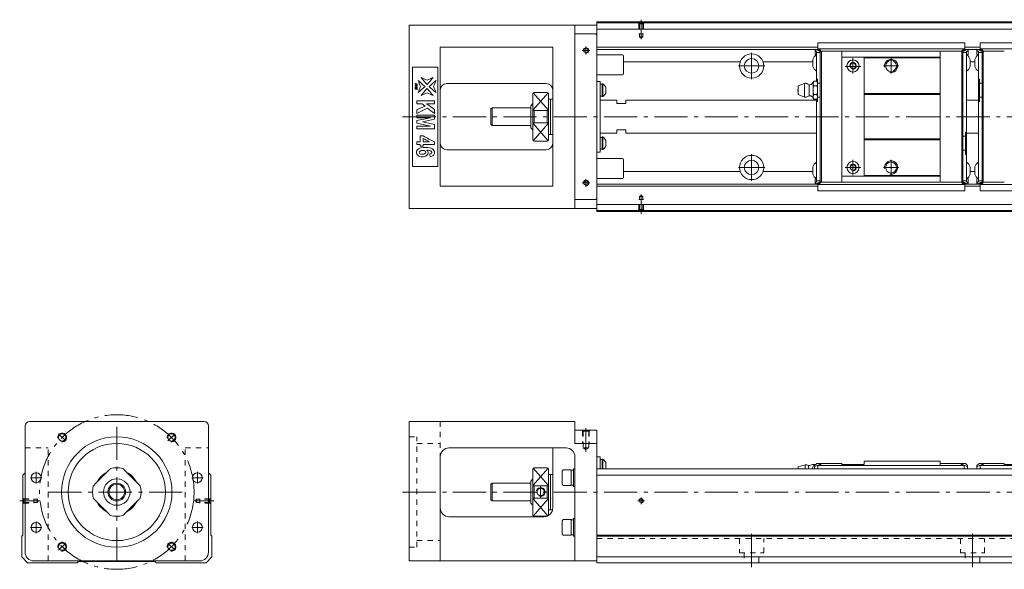
# Model space of a CAD drawing. Units: inches. Extents: x -44 to 972, y -35 to 214.
# Drawn here: x -44 to 402, y -35 to 214 of the extents above; entities that cross this region are included whole.
import ezdxf

# ---------------------------------------------------------------- set-up
doc = ezdxf.new("R2010")
doc.units = ezdxf.units.IN
doc.linetypes.add('CENTER', pattern=[22.8, 15, -3, 1.8, -3])
doc.linetypes.add('DASHED', pattern=[4.8, 2.4, -2.4])
doc.layers.add('KM46-940 [1]', color=89, linetype='Continuous', lineweight=0)

msp = doc.modelspace()

# ---------------------------------------------------------------- linework, layer by layer
at = {"layer": 'KM46-940 [1]', "color": 4, "linetype": 'Continuous', "lineweight": 0}
for p, q in [((132.41, 211.5), (217.41, 211.5)), ((132.41, 128.5), (132.41, 211.5)), ((207.41, 211.5), (207.41, 128.5)), ((957.41, 213), (217.41, 213)), ((217.41, 127), (217.41, 213)), ((217.41, 212.55), (957.41, 212.55)), ((217.41, 209.71), (957.41, 209.71)), ((207.41, 207.5), (216.91, 207.5)), ((216.91, 207.5), (217.41, 207)), ((146.41, 201.5), (146.41, 138.5)), ((146.41, 201.5), (197.41, 201.5)), ((197.41, 138.5), (197.41, 201.5)), ((217.41, 201.5), (317.46, 201.5)), ((317.46, 200.6), (317.46, 203.5)), ((383.87, 203.5), (317.46, 203.5)), ((383.87, 200.7), (317.46, 200.7)), ((383.87, 200.6), (383.87, 203.5)), ((383.87, 201.5), (390.96, 201.5)), ((390.96, 203.5), (457.37, 203.5)), ((390.96, 200.6), (390.96, 203.5)), ((390.96, 200.7), (457.37, 200.7)), ((217.41, 200.5), (316.11, 200.5)), ((228.91, 198), (217.41, 198)), ((229.41, 189.5), (229.41, 197.5)), ((316.11, 200.55), (316.11, 198.34)), ((316.11, 200.55), (318.51, 199.53)), ((316.81, 199.35), (316.11, 200.05)), ((316.48, 197.83), (316.11, 198.34)), ((316.23, 200.5), (317.48, 200.5)), ((316.81, 186.03), (316.81, 199.35)), ((316.81, 199.05), (318.51, 199.05)), ((318.31, 200.3), (317.76, 200.3)), ((318.51, 200.22), (318.51, 139.78)), ((318.51, 200.17), (318.56, 200.17)), ((318.51, 199.2), (319.01, 199.7)), ((318.61, 199.3), (318.61, 200)), ((318.61, 199.7), (328.51, 199.7)), ((319.01, 140.3), (319.01, 199.7)), ((372.81, 199.7), (328.31, 199.7)), ((328.31, 140.3), (328.31, 199.7)), ((372.81, 197), (328.31, 197)), ((338.31, 143), (338.31, 197)), ((372.81, 196.7), (338.31, 196.7)), ((372.81, 140.3), (372.81, 199.7)), ((382.71, 199.7), (373.01, 199.7)), ((383.01, 199.2), (382.51, 199.7)), ((382.51, 140.3), (382.51, 199.7)), ((382.71, 199.5), (382.71, 200)), ((383.01, 200.17), (382.77, 200.17)), ((385.41, 200.55), (383.01, 199.53)), ((383.01, 200.3), (383.01, 154.85)), ((383.01, 200.3), (383.57, 200.3)), ((384.71, 199.05), (383.01, 199.05)), ((383.85, 200.5), (385.3, 200.5)), ((384.71, 199.35), (385.41, 200.05)), ((384.71, 140.65), (384.71, 199.35)), ((385.05, 197.83), (385.41, 198.34)), ((385.41, 200.55), (385.41, 198.34)), ((385.41, 200.5), (389.41, 200.5)), ((389.41, 200.55), (391.81, 199.53)), ((389.41, 200.55), (389.41, 198.34)), ((390.11, 199.35), (389.41, 200.05)), ((389.78, 197.83), (389.41, 198.34)), ((390.98, 200.5), (389.53, 200.5)), ((390.11, 140.65), (390.11, 199.35)), ((390.11, 199.05), (391.81, 199.05)), ((391.81, 200.3), (391.26, 200.3)), ((391.81, 200.3), (391.81, 154.85)), ((391.81, 200.17), (392.06, 200.17)), ((391.81, 199.2), (392.31, 199.7)), ((392.11, 199.5), (392.11, 200)), ((392.11, 199.7), (401.81, 199.7)), ((392.31, 140.3), (392.31, 199.7)), ((145.41, 192.5), (133.91, 192.5)), ((133.91, 192.5), (133.91, 147.5)), ((145.41, 147.5), (145.41, 192.5)), ((229.41, 194.79), (282.21, 194.79)), ((292.61, 194.79), (315.11, 194.79)), ((315.11, 192.72), (315.11, 195.97)), ((386.41, 192.72), (386.41, 195.97)), ((386.41, 194.79), (388.41, 194.79)), ((388.41, 192.72), (388.41, 195.97)), ((217.41, 189), (228.91, 189)), ((149.41, 185), (194.41, 185)), ((217.41, 186), (218.91, 186)), ((218.91, 186), (218.91, 154)), ((219.71, 184.67), (218.91, 184.67)), ((220.09, 184.87), (219.71, 184.87)), ((219.71, 179.17), (219.71, 184.87)), ((220.09, 184.87), (220.09, 179.17)), ((221.36, 180.72), (221.36, 183.32)), ((311.32, 185.12), (308.52, 183.96)), ((308.52, 180.04), (308.52, 183.96)), ((311.32, 178.88), (311.32, 185.12)), ((313.42, 179.5), (313.42, 184.5)), ((315.23, 178.98), (315.23, 185.02)), ((317.02, 186.03), (315.52, 186.03)), ((317.02, 184.01), (315.52, 184.01)), ((316.81, 187.05), (317.31, 187.05)), ((317.31, 176.95), (317.31, 187.05)), ((318.51, 185.15), (317.31, 185.15)), ((390.11, 187.05), (390.61, 187.05)), ((390.61, 187.05), (390.61, 176.95)), ((391.81, 185.15), (390.61, 185.15)), ((188.41, 180.5), (188.41, 159.5)), ((194.91, 181), (188.91, 181)), ((195.41, 180.5), (195.41, 159.5)), ((218.91, 179.37), (219.71, 179.37)), ((219.71, 179.17), (220.09, 179.17)), ((311.32, 178.88), (308.52, 180.04)), ((317.02, 179.99), (315.52, 179.99)), ((318.51, 178.85), (317.31, 178.85)), ((372.81, 180.5), (338.31, 180.5)), ((372.81, 180), (338.31, 180)), ((391.81, 178.85), (390.61, 178.85)), ((169.91, 174), (169.41, 173.5)), ((187.41, 174), (169.91, 174)), ((169.91, 166), (169.91, 174)), ((188.41, 176), (187.41, 175)), ((187.41, 165), (187.41, 175)), ((196.41, 178), (195.41, 178)), ((197.41, 178), (196.41, 178)), ((196.41, 162), (196.41, 178)), ((226.41, 177.5), (218.91, 177.5)), ((226.41, 177.5), (226.41, 176)), ((226.41, 176), (230.41, 176)), ((316.81, 177.5), (230.41, 177.5)), ((230.41, 177.5), (230.41, 176)), ((315.52, 177.98), (317.02, 177.98)), ((316.81, 177.98), (316.81, 140.65)), ((317.31, 176.95), (316.81, 176.95)), ((390.11, 177.5), (384.71, 177.5)), ((390.61, 176.95), (390.11, 176.95)), ((169.41, 166.5), (169.41, 173.5)), ((188.91, 172.8), (188.91, 167.2)), ((188.91, 172.8), (194.91, 172.8)), ((194.91, 167.2), (194.91, 172.8)), ((169.41, 166.5), (169.91, 166)), ((169.91, 166), (187.41, 166)), ((187.41, 165), (188.41, 164)), ((194.91, 167.2), (188.91, 167.2)), ((195.41, 162), (196.41, 162)), ((196.41, 162), (197.41, 162)), ((218.91, 162.5), (226.41, 162.5)), ((219.71, 160.63), (218.91, 160.63)), ((220.09, 160.83), (219.71, 160.83)), ((219.71, 155.13), (219.71, 160.83)), ((220.09, 160.83), (220.09, 155.13)), ((230.41, 164), (226.41, 164)), ((226.41, 162.5), (226.41, 164)), ((230.41, 162.5), (230.41, 164)), ((230.41, 162.5), (316.81, 162.5)), ((383.01, 161.15), (384.21, 161.15)), ((384.21, 152.95), (384.21, 163.05)), ((384.21, 163.05), (384.71, 163.05)), ((384.71, 162.5), (390.11, 162.5)), ((188.91, 159), (194.91, 159)), ((221.36, 156.68), (221.36, 159.28)), ((372.81, 160), (338.31, 160)), ((372.81, 159.5), (338.31, 159.5)), ((149.41, 155), (194.41, 155)), ((218.91, 154), (217.41, 154)), ((218.91, 155.33), (219.71, 155.33)), ((219.71, 155.13), (220.09, 155.13)), ((383.01, 154.85), (383.01, 139.7)), ((383.01, 154.85), (384.21, 154.85)), ((384.71, 152.95), (384.21, 152.95)), ((391.81, 154.85), (391.81, 139.7)), ((133.91, 147.5), (145.41, 147.5)), ((228.91, 151), (217.41, 151)), ((229.41, 150.5), (229.41, 142.5)), ((315.11, 144.03), (315.11, 147.28)), ((386.41, 144.03), (386.41, 147.28)), ((388.41, 144.03), (388.41, 147.28)), ((229.41, 145.21), (282.21, 145.21)), ((292.61, 145.21), (315.11, 145.21)), ((372.81, 143), (328.31, 143)), ((372.81, 143.3), (338.31, 143.3)), ((386.41, 145.21), (388.41, 145.21)), ((146.41, 138.5), (197.41, 138.5)), ((217.41, 142), (228.91, 142)), ((217.41, 139.5), (316.11, 139.5)), ((217.41, 138.5), (317.46, 138.5)), ((316.48, 142.17), (316.11, 141.66)), ((316.11, 141.66), (316.11, 139.45)), ((316.81, 140.65), (316.11, 139.95)), ((318.51, 140.47), (316.11, 139.45)), ((316.23, 139.5), (317.48, 139.5)), ((316.81, 140.95), (318.51, 140.95)), ((317.46, 139.4), (317.46, 136.5)), ((317.46, 139.3), (383.87, 139.3)), ((318.31, 139.7), (317.76, 139.7)), ((319.01, 140.3), (318.51, 140.8)), ((318.56, 139.83), (318.51, 139.83)), ((318.61, 140.7), (318.61, 140)), ((319.01, 140.3), (328.51, 140.3)), ((372.81, 140.3), (328.31, 140.3)), ((382.71, 140.3), (373.01, 140.3)), ((382.51, 140.3), (383.01, 140.8)), ((382.71, 140.5), (382.71, 140)), ((382.77, 139.83), (383.01, 139.83)), ((384.71, 140.95), (383.01, 140.95)), ((383.01, 140.47), (385.41, 139.45)), ((383.01, 139.7), (383.57, 139.7)), ((383.85, 139.5), (385.3, 139.5)), ((383.87, 139.4), (383.87, 136.5)), ((383.87, 138.5), (390.96, 138.5)), ((384.71, 140.65), (385.41, 139.95)), ((385.05, 142.17), (385.41, 141.66)), ((385.41, 141.66), (385.41, 139.45)), ((385.41, 139.5), (389.41, 139.5)), ((389.78, 142.17), (389.41, 141.66)), ((389.41, 141.66), (389.41, 139.45)), ((390.11, 140.65), (389.41, 139.95)), ((391.81, 140.47), (389.41, 139.45)), ((390.98, 139.5), (389.53, 139.5)), ((390.11, 140.95), (391.81, 140.95)), ((390.96, 139.4), (390.96, 136.5)), ((457.37, 139.3), (390.96, 139.3)), ((391.81, 139.7), (391.26, 139.7)), ((392.31, 140.3), (391.81, 140.8)), ((392.06, 139.83), (391.81, 139.83)), ((392.11, 140.5), (392.11, 140)), ((392.11, 140.3), (401.81, 140.3)), ((383.87, 136.5), (317.46, 136.5)), ((390.96, 136.5), (457.37, 136.5)), ((207.41, 132.5), (216.91, 132.5)), ((216.91, 132.5), (217.41, 133)), ((217.41, 130.29), (957.41, 130.29)), ((217.41, 128.5), (132.41, 128.5)), ((217.41, 127.45), (957.41, 127.45)), ((957.41, 127), (217.41, 127)), ((-39.5, 32), (39.5, 32)), ((132.41, 32), (207.41, 32)), ((132.41, -31.2), (132.41, 32)), ((207.41, 32), (207.41, 22)), ((-41.5, -27.2), (-41.5, 30)), ((41.5, 30), (41.5, -27.2)), ((207.41, 28), (217.41, 28)), ((217.41, -32), (217.41, 28)), ((150.41, 20), (203.41, 20)), ((197.41, -7.2), (197.41, 20)), ((207.41, 22), (217.41, 22)), ((146.41, 16), (146.41, -31.2)), ((207.41, 16), (207.41, -31.2)), ((217.41, 16), (218.91, 16)), ((218.91, 16), (218.91, 10.5)), ((219.71, 14.67), (218.91, 14.67)), ((220.09, 14.87), (219.71, 14.87)), ((219.71, 10.5), (219.71, 14.87)), ((220.09, 10.5), (220.09, 14.87)), ((338.31, 14), (338.31, 12.5)), ((372.81, 14), (338.31, 14)), ((372.81, 14), (372.81, 12)), ((-3.56, 9.88), (-9.88, 3.56)), ((9.88, 3.56), (3.56, 9.88)), ((188.41, -10.5), (188.41, 10.5)), ((194.91, 11), (188.91, 11)), ((195.41, -10.5), (195.41, 10.5)), ((202.11, 10), (201.71, 9.43)), ((201.71, 9.43), (201.71, 3.57)), ((205.71, 10), (202.11, 10)), ((205.71, 3), (205.71, 10)), ((206.71, 9.9), (205.71, 9.9)), ((207.41, 10.5), (206.71, 10.5)), ((206.71, 2.5), (206.71, 10.5)), ((217.41, 10.5), (957.41, 10.5)), ((221.36, 13.32), (221.36, 10.72)), ((311.62, 12.3), (308.52, 11.35)), ((308.52, 10.5), (308.52, 11.35)), ((311.62, 10.5), (311.62, 12.3)), ((313.12, 10.5), (313.12, 12)), ((315.78, 12.5), (316.41, 12.5)), ((316.91, 13), (315.91, 12)), ((318.31, 12.52), (315.91, 11.5)), ((315.91, 12), (315.91, 10.5)), ((316.91, 13), (318.31, 13)), ((317.46, 12), (383.67, 12)), ((317.46, 12), (317.46, 10.5)), ((318.31, 12.5), (318.81, 13)), ((318.31, 13), (318.31, 12)), ((318.81, 13), (328.31, 13)), ((318.81, 12), (318.81, 13)), ((328.31, 13), (328.31, 12)), ((338.31, 12.5), (328.31, 12.5)), ((382.31, 13), (372.81, 13)), ((382.31, 13), (382.31, 12)), ((382.81, 12.5), (382.31, 13)), ((382.81, 13), (382.81, 12)), ((384.21, 13), (382.81, 13)), ((385.21, 11.5), (382.81, 12.52)), ((383.67, 12), (383.67, 10.5)), ((384.21, 13), (385.21, 12)), ((385.21, 10.5), (385.21, 12)), ((390.41, 13), (389.41, 12)), ((391.81, 12.52), (389.41, 11.5)), ((389.41, 12), (389.41, 10.5)), ((390.41, 13), (391.81, 13)), ((390.96, 12), (390.96, 10.5)), ((390.96, 12), (457.17, 12)), ((391.81, 13), (391.81, 12)), ((391.81, 12.5), (392.31, 13)), ((392.31, 12), (392.31, 13)), ((392.31, 13), (401.81, 13)), ((401.81, 13), (401.81, 12)), ((411.81, 12.5), (401.81, 12.5)), ((-41.5, 8.71), (-42.55, 7.66)), ((-42.55, 7.66), (-42.55, -19.55)), ((42.55, 7.66), (41.5, 8.71)), ((42.55, -19.55), (42.55, 7.66)), ((188.41, 6), (187.41, 5)), ((187.41, 5), (187.41, -5)), ((196.41, 8), (195.41, 8)), ((197.41, 8), (196.41, 8)), ((196.41, 8), (196.41, -8)), ((217.41, 7.66), (957.41, 7.66)), ((169.91, 4), (169.41, 3.5)), ((169.41, 3.5), (169.41, -3.5)), ((187.41, 4), (169.91, 4)), ((169.91, 4), (169.91, -4)), ((188.91, 2.8), (194.91, 2.8)), ((188.91, 2.8), (188.91, -2.8)), ((194.91, -2.8), (194.91, 2.8)), ((201.71, 3.57), (202.11, 3)), ((202.11, 3), (205.71, 3)), ((205.71, 3.1), (206.71, 3.1)), ((206.71, 2.5), (207.41, 2.5)), ((-9.88, -3.56), (-3.56, -9.88)), ((3.56, -9.88), (9.88, -3.56)), ((169.41, -3.5), (169.91, -4)), ((169.91, -4), (187.41, -4)), ((194.91, -2.8), (188.91, -2.8)), ((187.41, -5), (188.41, -6)), ((195.41, -8), (196.41, -8)), ((196.41, -8), (197.33, -8)), ((150.41, -11.2), (193.41, -11.2)), ((188.91, -11), (194.66, -11)), ((202.11, -12.5), (201.71, -13.07)), ((201.71, -13.07), (201.71, -18.93)), ((205.71, -12.5), (202.11, -12.5)), ((205.71, -19.5), (205.71, -12.5)), ((206.71, -12.6), (205.71, -12.6)), ((207.41, -12), (206.71, -12)), ((206.71, -20), (206.71, -12)), ((-43, -20), (-42.55, -19.55)), ((-43, -20), (-43, -29.41)), ((43, -20), (42.55, -19.55)), ((43, -29.41), (43, -20)), ((201.71, -18.93), (202.11, -19.5)), ((202.11, -19.5), (205.71, -19.5)), ((205.71, -19.4), (206.71, -19.4)), ((206.71, -20), (207.41, -20)), ((957.41, -19.55), (217.41, -19.55)), ((957.41, -20), (217.41, -20)), ((-43, -29.41), (-40.41, -32)), ((37.5, -31.2), (-37.5, -31.2)), ((40.41, -32), (43, -29.41)), ((132.41, -31.2), (217.41, -31.2)), ((217.41, -29.41), (957.41, -29.41)), ((-40.41, -32), (-17.88, -32)), ((-17.88, -32), (-17.38, -31.5)), ((-17.38, -31.5), (17.38, -31.5)), ((17.38, -31.5), (17.88, -32)), ((17.88, -32), (40.41, -32)), ((217.41, -32), (957.41, -32))]:
    msp.add_line(p, q, dxfattribs=at)
at = {"layer": 'KM46-940 [1]', "color": 252, "linetype": 'DASHED', "lineweight": 0}
for p, q in [((236.61, 212.05), (236.11, 212.55)), ((236.41, 212.25), (236.41, 207.55)), ((236.61, 212.05), (236.61, 206.11)), ((236.61, 212.05), (238.21, 212.05)), ((238.21, 212.05), (238.71, 212.55)), ((238.21, 212.05), (238.21, 206.11)), ((238.41, 212.25), (238.41, 207.55)), ((236.41, 207.55), (238.41, 207.55)), ((236.61, 206.11), (238.21, 206.11)), ((236.61, 206.11), (237.41, 205.65)), ((238.21, 206.11), (237.41, 205.65)), ((236.61, 133.89), (237.41, 134.35)), ((236.61, 133.89), (238.21, 133.89)), ((236.61, 127.95), (236.61, 133.89)), ((238.21, 133.89), (237.41, 134.35)), ((238.21, 127.95), (238.21, 133.89)), ((236.41, 127.75), (236.41, 132.45)), ((236.41, 132.45), (238.41, 132.45)), ((238.41, 127.75), (238.41, 132.45)), ((236.61, 127.95), (236.11, 127.45)), ((236.61, 127.95), (238.21, 127.95)), ((238.21, 127.95), (238.71, 127.45)), ((146.41, 32), (146.41, 16)), ((211.16, 27.5), (210.66, 28)), ((210.91, 27.75), (210.91, 22)), ((213.66, 27.5), (211.16, 27.5)), ((211.16, 27.5), (211.16, 20)), ((213.66, 27.5), (214.16, 28)), ((213.66, 27.5), (213.66, 20)), ((213.91, 27.75), (213.91, 22)), ((132.41, 25), (135.91, 25)), ((135.91, -25), (135.91, 25)), ((-41.5, 20), (-31, 20)), ((-31, -31.2), (-31, 20)), ((31, 20), (41.5, 20)), ((31, -31.2), (31, 20)), ((135.91, 22), (146.41, 22)), ((213.91, 22), (210.91, 22)), ((213.66, 20), (211.16, 20)), ((211.16, 20), (212.41, 19.28)), ((213.66, 20), (212.41, 19.28)), ((-42.05, -3.2), (-42.55, -2.7)), ((-42.25, -3), (-37.55, -3)), ((-42.05, -4.8), (-42.05, -3.2)), ((-42.05, -3.2), (-36.11, -3.2)), ((-37.55, -5), (-37.55, -3)), ((-36.11, -4.8), (-36.11, -3.2)), ((-36.11, -3.2), (-35.65, -4)), ((-36.11, -4.8), (-35.65, -4)), ((36.11, -3.2), (35.65, -4)), ((36.11, -4.8), (35.65, -4)), ((42.05, -3.2), (36.11, -3.2)), ((36.11, -4.8), (36.11, -3.2)), ((37.55, -5), (37.55, -3)), ((42.25, -3), (37.55, -3)), ((42.05, -3.2), (42.55, -2.7)), ((42.05, -4.8), (42.05, -3.2)), ((-42.05, -4.8), (-42.55, -5.3)), ((-42.25, -5), (-37.55, -5)), ((-42.05, -4.8), (-36.11, -4.8)), ((42.05, -4.8), (36.11, -4.8)), ((42.25, -5), (37.55, -5)), ((42.05, -4.8), (42.55, -5.3)), ((135.91, -22), (146.41, -22)), ((217.41, -21), (957.41, -21)), ((281.91, -21), (281.91, -27.5)), ((292.91, -27.5), (292.91, -21)), ((381.91, -21), (381.91, -27.5)), ((392.91, -27.5), (392.91, -21)), ((132.41, -25), (135.91, -25)), ((281.91, -27.5), (292.91, -27.5)), ((284.11, -27.5), (284.11, -32)), ((290.71, -32), (290.71, -27.5)), ((381.91, -27.5), (392.91, -27.5)), ((384.11, -27.5), (384.11, -32)), ((390.71, -32), (390.71, -27.5))]:
    msp.add_line(p, q, dxfattribs=at)
at = {"layer": 'KM46-940 [1]', "color": 252, "linetype": 'CENTER', "lineweight": 0}
for p, q in [((237.41, 205.17), (237.41, 213.95)), ((212.41, 201.75), (212.41, 198.25)), ((214.16, 200), (210.66, 200)), ((287.41, 199), (287.41, 187)), ((333.31, 196.5), (333.31, 189.5)), ((350.56, 189.5), (350.56, 196.5)), ((293.41, 193), (281.41, 193)), ((336.81, 192.8), (329.81, 192.8)), ((354.06, 193), (347.06, 193)), ((129.41, 170), (972.41, 170)), ((287.41, 153), (287.41, 141)), ((333.31, 143.5), (333.31, 150.5)), ((350.56, 143.5), (350.56, 150.5)), ((293.41, 147), (281.41, 147)), ((336.81, 147), (329.81, 147)), ((354.06, 147), (347.06, 147)), ((214.16, 140), (210.66, 140)), ((212.41, 141.75), (212.41, 138.25)), ((237.41, 134.83), (237.41, 126.05)), ((0, -31), (0, 31)), ((212.41, 18.28), (212.41, 29)), ((-26.38, 26.38), (-23.12, 23.12)), ((26.38, 26.38), (23.12, 23.12)), ((-36.5, 9.09), (-36.5, 3.91)), ((36.5, 9.09), (36.5, 3.91)), ((-33.91, 6.5), (-39.09, 6.5)), ((39.09, 6.5), (33.91, 6.5)), ((-31, 0), (31, 0)), ((129.41, 0), (972.41, 0)), ((191.91, 2.5), (191.91, -2.5)), ((-35.17, -4), (-43.95, -4)), ((35.17, -4), (43.95, -4)), ((235.91, -4), (238.91, -4)), ((237.41, -5.5), (237.41, -2.5)), ((-33.91, -16), (-39.09, -16)), ((-36.5, -13.41), (-36.5, -18.59)), ((39.09, -16), (33.91, -16)), ((36.5, -13.41), (36.5, -18.59)), ((287.41, -34), (287.41, -19)), ((387.41, -34), (387.41, -19)), ((-23.12, -23.12), (-26.38, -26.38)), ((23.12, -23.12), (26.38, -26.38))]:
    msp.add_line(p, q, dxfattribs=at)
at = {"layer": 'KM46-940 [1]', "color": 252, "linetype": 'Continuous', "lineweight": 0}
for p, q in [((188.52, 173.07), (195.24, 180.88)), ((188.59, 180.88), (195.3, 173.07)), ((188.52, 166.93), (195.24, 159.12)), ((188.59, 159.12), (195.3, 166.93)), ((188.52, 3.07), (195.24, 10.88)), ((188.59, 10.88), (195.3, 3.07)), ((188.52, -3.07), (195.17, -10.8)), ((188.59, -10.88), (195.3, -3.07))]:
    msp.add_line(p, q, dxfattribs=at)
at = {"layer": 'KM46-940 [1]', "color": 4, "linetype": 'Continuous', "lineweight": 0}
for centre, radius in [((212.41, 200), 1), ((287.41, 193), 5.5), ((287.41, 193), 3.3), ((333.31, 193), 2.75), ((333.31, 193), 1.25), ((350.56, 193), 2.5), ((287.41, 147), 5.5), ((287.41, 147), 3.3), ((333.31, 147), 2.75), ((333.31, 147), 1.25), ((350.56, 147), 2.5), ((212.41, 140), 1), ((-24.75, 24.75), 1.65), ((0, 0), 25), ((24.75, 24.75), 1.65), ((0, 0), 22), ((-36.5, 6.5), 2.25), ((0, 0), 6), ((36.5, 6.5), 2.25), ((0, 0), 4), ((0, 0), 3.5), ((237.41, -4), 0.8), ((-36.5, -16), 2.25), ((36.5, -16), 2.25), ((-24.75, -24.75), 1.65), ((24.75, -24.75), 1.65)]:
    msp.add_circle(centre, radius, dxfattribs=at)
at = {"layer": 'KM46-940 [1]', "color": 252, "linetype": 'CENTER', "lineweight": 0}
msp.add_circle((0, 0), 35, dxfattribs=at)
at = {"layer": 'KM46-940 [1]', "color": 252, "linetype": 'Continuous', "lineweight": 0}
for centre, radius, start, end in [((212.41, 200), 1.25, 260, 190), ((333.31, 193), 1.5, 260, 190), ((350.56, 193), 3, 260, 190), ((333.31, 147), 1.5, 260, 190), ((350.56, 147), 3, 260, 190), ((212.41, 140), 1.25, 260, 190), ((-24.75, 24.75), 2, 260, 190), ((24.75, 24.75), 2, 260, 190), ((191.91, 0), 2, 255, 165), ((191.91, 0), 2, 255, 165), ((237.41, -4), 1, 260, 190), ((-24.75, -24.75), 2, 260, 190), ((24.75, -24.75), 2, 260, 190)]:
    msp.add_arc(centre, radius, start, end, dxfattribs=at)
at = {"layer": 'KM46-940 [1]', "color": 4, "linetype": 'Continuous', "lineweight": 0}
for centre, radius, start, end in [((317.76, 200.6), 0.3, 180, 270), ((383.57, 200.6), 0.3, 270, 0), ((391.26, 200.6), 0.3, 180, 270), ((228.91, 197.5), 0.5, 0, 90), ((319.27, 194.35), 4.46, 123.3602, 158.6238), ((318.31, 200), 0.3, 0, 90), ((383.01, 200), 0.3, 90, 180), ((382.26, 194.35), 4.46, 21.3762, 56.6398), ((392.57, 194.35), 4.46, 123.3602, 158.6238), ((391.81, 200), 0.3, 0, 90), ((319.27, 194.35), 4.46, 201.3762, 236.6398), ((382.26, 194.35), 4.46, 303.3602, 338.6238), ((392.57, 194.35), 4.46, 201.3762, 236.6398), ((228.91, 189.5), 0.5, 270, 0), ((149.41, 182), 3, 90, 180), ((194.41, 182), 3, 0, 90), ((218.19, 182.02), 3.42, 22.3143, 56.345), ((317.08, 185.02), 1.85, 147.1328, 212.8672), ((322.2, 182), 6.97, 163.2213, 196.7787), ((315.46, 185.02), 1.85, 327.1328, 32.8681), ((310.34, 182), 6.97, 343.2213, 16.7787), ((188.91, 180.5), 0.5, 90, 180), ((194.91, 180.5), 0.5, 0, 90), ((218.19, 182.02), 3.42, 303.655, 337.6857), ((308.82, 182), 0.5, 126.8699, 233.1301), ((317.08, 178.98), 1.85, 147.1328, 212.8672), ((315.46, 178.98), 1.85, 327.1328, 32.8672), ((218.19, 157.98), 3.42, 22.3143, 56.345), ((149.41, 158), 3, 180, 270), ((188.91, 159.5), 0.5, 180, 270), ((194.41, 158), 3, 270, 0), ((194.91, 159.5), 0.5, 270, 0), ((218.19, 157.98), 3.42, 303.655, 337.6857), ((228.91, 150.5), 0.5, 0, 90), ((319.27, 145.65), 4.46, 123.3602, 158.6238), ((382.26, 145.65), 4.46, 21.3762, 56.6398), ((392.57, 145.65), 4.46, 123.3602, 158.6238), ((319.27, 145.65), 4.46, 201.3762, 236.6398), ((382.26, 145.65), 4.46, 303.3602, 338.6238), ((392.57, 145.65), 4.46, 201.3762, 236.6398), ((228.91, 142.5), 0.5, 270, 0), ((317.76, 139.4), 0.3, 90, 180), ((318.31, 140), 0.3, 270, 0), ((383.01, 140), 0.3, 180, 270), ((383.57, 139.4), 0.3, 0, 90), ((391.26, 139.4), 0.3, 90, 180), ((391.81, 140), 0.3, 270, 0), ((-39.5, 30), 2, 90, 180), ((39.5, 30), 2, 0, 90), ((150.41, 16), 4, 90, 180), ((203.41, 16), 4, 0, 90), ((218.19, 12.02), 3.42, 22.3143, 56.345), ((0, 0), 10, 116.8088, 153.1969), ((0, 0), 11, 75.2726, 104.7274), ((0, 0), 10, 26.8031, 63.1913), ((188.91, 10.5), 0.5, 90, 180), ((194.91, 10.5), 0.5, 0, 90), ((218.19, 12.02), 3.42, 333.6286, 337.6857), ((311.92, 9.87), 2.44, 60.4465, 96.9336), ((313.1, 15.97), 3.97, 270.4078, 299.0357), ((0, 0), 11, 165.2726, 194.7274), ((0, 0), 11, 345.2726, 14.7274), ((0, 0), 10, 206.8087, 243.1969), ((0, 0), 10, 296.8031, 333.1913), ((150.41, -7.2), 4, 180, 270), ((193.41, -7.2), 4, 270, 0), ((0, 0), 11, 255.2726, 284.7274), ((188.91, -10.5), 0.5, 180, 270), ((194.91, -10.5), 0.5, 338.3873, 0), ((-37.5, -27.2), 4, 180, 270), ((37.5, -27.2), 4, 270, 0)]:
    msp.add_arc(centre, radius, start, end, dxfattribs=at)
for points, knots in [([(318.51, 199.75), (318.5, 199.76), (318.49, 199.76), (317.99, 199.96), (317.49, 200.16), (316.88, 200.4), (316.76, 200.45), (316.64, 200.5)], [0, 0, 0, 0, 0.018702, 0.018702, 0.810168, 0.810168, 1, 1, 1, 1]), ([(383.01, 199.75), (383.03, 199.76), (383.04, 199.76), (383.54, 199.96), (384.04, 200.16), (384.65, 200.4), (384.77, 200.45), (384.89, 200.5)], [0, 0, 0, 0, 0.018702, 0.018702, 0.810168, 0.810168, 1, 1, 1, 1]), ([(391.81, 199.75), (391.8, 199.76), (391.79, 199.76), (391.29, 199.96), (390.79, 200.16), (390.18, 200.4), (390.06, 200.45), (389.94, 200.5)], [0, 0, 0, 0, 0.018702, 0.018702, 0.810168, 0.810168, 1, 1, 1, 1]), ([(135.86, 183.85), (135.64, 183.91), (135.42, 183.97), (135.17, 184.05), (135.15, 184.05), (135.11, 184.05), (135.09, 184.04), (135.06, 184.01), (135.05, 183.98), (135.05, 183.94)], [0, 0, 0, 0, 0.685567, 0.685567, 0.769675, 0.769675, 0.884837, 0.884837, 1, 1, 1, 1]), ([(135.05, 183.53), (135.05, 183.47), (135.06, 183.43), (135.1, 183.38), (135.14, 183.36), (135.41, 183.28), (135.63, 183.22), (135.85, 183.15)], [0, 0, 0, 0, 0.180646, 0.180646, 0.360105, 0.360105, 1, 1, 1, 1]), ([(135.05, 182.93), (135.05, 182.88), (135.06, 182.84), (135.09, 182.79), (135.13, 182.77), (135.41, 182.69), (135.63, 182.63), (135.88, 182.56), (135.91, 182.55), (135.95, 182.55), (135.96, 182.56), (135.97, 182.57)], [0, 0, 0, 0, 0.153663, 0.153663, 0.308225, 0.308225, 0.821372, 0.821372, 0.915864, 0.915864, 1, 1, 1, 1]), ([(135.48, 184.72), (135.38, 184.75), (135.29, 184.77), (135.16, 184.81), (135.13, 184.82), (135.09, 184.82), (135.08, 184.81), (135.06, 184.79)], [0, 0, 0, 0, 0.497645, 0.497645, 0.70785, 0.70785, 1, 1, 1, 1]), ([(135.99, 182.76), (135.99, 182.81), (135.98, 182.85), (135.94, 182.9), (135.9, 182.92), (135.62, 183), (135.41, 183.06), (135.16, 183.13), (135.13, 183.14), (135.09, 183.14), (135.07, 183.13), (135.06, 183.12)], [0, 0, 0, 0, 0.148647, 0.148647, 0.296324, 0.296324, 0.8115, 0.8115, 0.90919, 0.90919, 1, 1, 1, 1]), ([(135.07, 184.18), (135.1, 184.14), (135.14, 184.11), (135.44, 184.02), (135.69, 183.95), (135.94, 183.88)], [0, 0, 0, 0, 0.1878, 0.1878, 1, 1, 1, 1]), ([(135.1, 185.05), (135.11, 185.04), (135.14, 185.03), (135.41, 184.95), (135.62, 184.89), (135.88, 184.82), (135.91, 184.81), (135.94, 184.81), (135.96, 184.82), (135.98, 184.85), (135.99, 184.88), (135.99, 184.92)], [0, 0, 0, 0, 0.146555, 0.146555, 0.680794, 0.680794, 0.787866, 0.787866, 0.894937, 0.894937, 1, 1, 1, 1]), ([(136.02, 184.92), (136.02, 184.78), (136.02, 184.65), (136.02, 184.41), (136, 184.33), (135.93, 184.21), (135.87, 184.17), (135.7, 184.17), (135.63, 184.21), (135.5, 184.36), (135.47, 184.46), (135.47, 184.58)], [0, 0, 0, 0, 0.179832, 0.179832, 0.327515, 0.327515, 0.557055, 0.557055, 0.778527, 0.778527, 1, 1, 1, 1]), ([(135.53, 184.7), (135.53, 184.67), (135.53, 184.64), (135.53, 184.56), (135.56, 184.5), (135.68, 184.43), (135.75, 184.41), (135.86, 184.41), (135.9, 184.42), (135.95, 184.47), (135.96, 184.5), (135.96, 184.56), (135.96, 184.57), (135.96, 184.58)], [0, 0, 0, 0, 0.08214, 0.08214, 0.343495, 0.343495, 0.605376, 0.605376, 0.784275, 0.784275, 0.962192, 0.962192, 1, 1, 1, 1]), ([(135.94, 183.88), (135.96, 183.9), (135.97, 183.92), (135.99, 183.95), (135.99, 183.98), (135.99, 184.02)], [0, 0, 0, 0, 0.5, 0.5, 1, 1, 1, 1]), ([(311.32, 185.12), (311.51, 185.13), (311.7, 185.15), (312.07, 185.13), (312.25, 185.09), (312.78, 184.9), (313.1, 184.7), (313.42, 184.5)], [0, 0, 0, 0, 0.249573, 0.249573, 0.493576, 0.493576, 1, 1, 1, 1]), ([(313.42, 184.5), (313.64, 184.51), (313.86, 184.51), (314.17, 184.57), (314.27, 184.6), (314.45, 184.67), (314.53, 184.72), (314.78, 184.9), (314.92, 185.06), (315.17, 185.41), (315.29, 185.6), (315.4, 185.8)], [0, 0, 0, 0, 0.254556, 0.254556, 0.37386, 0.37386, 0.490337, 0.490337, 0.734622, 0.734622, 1, 1, 1, 1]), ([(135.99, 182.19), (135.99, 182.23), (135.98, 182.26), (135.94, 182.31), (135.9, 182.33), (135.63, 182.41), (135.41, 182.47), (135.15, 182.54), (135.12, 182.55), (135.09, 182.55), (135.08, 182.54), (135.05, 182.51), (135.05, 182.48), (135.05, 182.43)], [0, 0, 0, 0, 0.123131, 0.123131, 0.24712, 0.24712, 0.670565, 0.670565, 0.760767, 0.760767, 0.865729, 0.865729, 1, 1, 1, 1]), ([(311.32, 178.88), (311.51, 178.87), (311.7, 178.85), (312.07, 178.87), (312.25, 178.91), (312.78, 179.1), (313.1, 179.3), (313.42, 179.5)], [0, 0, 0, 0, 0.249573, 0.249573, 0.493576, 0.493576, 1, 1, 1, 1]), ([(313.42, 179.5), (313.64, 179.49), (313.86, 179.49), (314.17, 179.43), (314.27, 179.4), (314.45, 179.33), (314.53, 179.28), (314.78, 179.1), (314.92, 178.94), (315.17, 178.59), (315.29, 178.4), (315.4, 178.2)], [0, 0, 0, 0, 0.254556, 0.254556, 0.37386, 0.37386, 0.490337, 0.490337, 0.734622, 0.734622, 1, 1, 1, 1]), ([(188.41, 173.56), (188.41, 173.41), (188.43, 173.26), (188.51, 173.08), (188.54, 173.03), (188.6, 172.95), (188.63, 172.91), (188.7, 172.86), (188.73, 172.84), (188.8, 172.81), (188.83, 172.8), (188.88, 172.8), (188.9, 172.8), (188.91, 172.8)], [0, 0, 0, 0, 0.48737, 0.48737, 0.639428, 0.639428, 0.792871, 0.792871, 0.87961, 0.87961, 0.967752, 0.967752, 1, 1, 1, 1]), ([(194.91, 172.8), (194.94, 172.8), (194.97, 172.8), (195.03, 172.82), (195.07, 172.83), (195.14, 172.87), (195.18, 172.9), (195.26, 172.99), (195.3, 173.06), (195.39, 173.27), (195.41, 173.41), (195.41, 173.56)], [0, 0, 0, 0, 0.070046, 0.070046, 0.155383, 0.155383, 0.285337, 0.285337, 0.522767, 0.522767, 1, 1, 1, 1]), ([(188.91, 167.2), (188.88, 167.2), (188.85, 167.2), (188.79, 167.18), (188.76, 167.17), (188.68, 167.13), (188.65, 167.1), (188.56, 167.01), (188.52, 166.94), (188.43, 166.73), (188.41, 166.59), (188.41, 166.44)], [0, 0, 0, 0, 0.070046, 0.070046, 0.155383, 0.155383, 0.285337, 0.285337, 0.522767, 0.522767, 1, 1, 1, 1]), ([(195.41, 166.44), (195.41, 166.59), (195.39, 166.74), (195.31, 166.92), (195.29, 166.97), (195.23, 167.05), (195.19, 167.09), (195.12, 167.14), (195.09, 167.16), (195.03, 167.19), (194.99, 167.2), (194.94, 167.2), (194.93, 167.2), (194.91, 167.2)], [0, 0, 0, 0, 0.48737, 0.48737, 0.639428, 0.639428, 0.792871, 0.792871, 0.87961, 0.87961, 0.967752, 0.967752, 1, 1, 1, 1]), ([(140.33, 154.83), (140.78, 154.52), (141.01, 154.14), (141.01, 153.18), (140.76, 152.74), (139.79, 152.01), (139.16, 151.83), (137.57, 151.83), (136.91, 152.02), (135.92, 152.79), (135.67, 153.28), (135.67, 154.53), (135.99, 155.06), (137.24, 155.9), (138.27, 156.1), (141.17, 156.1), (142.23, 155.88), (143.52, 155.02), (143.84, 154.45), (143.84, 153.28), (143.67, 152.87), (143.33, 152.55)], [0, 0, 0, 0, 0.084439, 0.084439, 0.179852, 0.179852, 0.275265, 0.275265, 0.376768, 0.376768, 0.478434, 0.478434, 0.587559, 0.587559, 0.6968, 0.6968, 0.808854, 0.808854, 0.921152, 0.921152, 1, 1, 1, 1]), ([(139.53, 154.48), (139.3, 154.64), (138.96, 154.73), (138.01, 154.73), (137.62, 154.63), (137.08, 154.27), (136.95, 154.06), (136.95, 153.59), (137.06, 153.41), (137.28, 153.25)], [0, 0, 0, 0, 0.235333, 0.235333, 0.494092, 0.494092, 0.751515, 0.751515, 1, 1, 1, 1]), ([(137.28, 153.25), (137.5, 153.1), (137.86, 153.03), (138.89, 153.03), (139.27, 153.11), (139.76, 153.43), (139.88, 153.64), (139.88, 154.12), (139.76, 154.32), (139.53, 154.48)], [0, 0, 0, 0, 0.247246, 0.247246, 0.500474, 0.500474, 0.754499, 0.754499, 1, 1, 1, 1]), ([(141.69, 153.13), (141.99, 153.16), (142.22, 153.24), (142.51, 153.48), (142.58, 153.64), (142.58, 154.09), (142.44, 154.31), (141.85, 154.67), (141.25, 154.78), (140.33, 154.83)], [0, 0, 0, 0, 0.213402, 0.213402, 0.427992, 0.427992, 0.71291, 0.71291, 1, 1, 1, 1]), ([(316.64, 139.5), (317.08, 139.68), (317.53, 139.85), (318.15, 140.1), (318.33, 140.17), (318.51, 140.25)], [0, 0, 0, 0, 0.709414, 0.709414, 1, 1, 1, 1]), ([(384.89, 139.5), (384.45, 139.68), (384, 139.85), (383.38, 140.1), (383.2, 140.17), (383.01, 140.25)], [0, 0, 0, 0, 0.709414, 0.709414, 1, 1, 1, 1]), ([(389.94, 139.5), (390.38, 139.68), (390.83, 139.85), (391.45, 140.1), (391.63, 140.17), (391.81, 140.25)], [0, 0, 0, 0, 0.709414, 0.709414, 1, 1, 1, 1]), ([(-3.56, 9.88), (-3.41, 10.03), (-3.26, 10.17), (-3.08, 10.36), (-3.03, 10.4), (-2.95, 10.48), (-2.91, 10.52), (-2.86, 10.58), (-2.84, 10.59), (-2.81, 10.62), (-2.8, 10.63), (-2.8, 10.64), (-2.8, 10.64)], [0, 0, 0, 0, 0.48737, 0.48737, 0.639428, 0.639428, 0.792871, 0.792871, 0.87961, 0.87961, 0.967752, 1, 1, 1, 1]), ([(2.8, 10.64), (2.81, 10.63), (2.82, 10.62), (2.83, 10.61), (2.87, 10.56), (2.9, 10.53), (2.99, 10.44), (3.06, 10.37), (3.27, 10.17), (3.41, 10.02), (3.56, 9.88)], [0, 0, 0, 0, 0.070046, 0.155383, 0.155383, 0.285337, 0.285337, 0.522767, 0.522767, 1, 1, 1, 1]), ([(315.05, 10.5), (315.04, 10.55), (315.03, 10.6), (315.01, 10.88), (315.06, 11.11), (315.28, 11.74), (315.54, 12.12), (315.78, 12.5)], [0, 0, 0, 0, 0.073566, 0.073566, 0.390544, 0.390544, 1, 1, 1, 1]), ([(-10.64, 2.8), (-10.63, 2.81), (-10.62, 2.82), (-10.61, 2.83), (-10.56, 2.87), (-10.53, 2.9), (-10.44, 2.99), (-10.37, 3.06), (-10.17, 3.27), (-10.02, 3.41), (-9.88, 3.56)], [0, 0, 0, 0, 0.070046, 0.155383, 0.155383, 0.285337, 0.285337, 0.522767, 0.522767, 1, 1, 1, 1]), ([(9.88, 3.56), (10.03, 3.41), (10.17, 3.26), (10.36, 3.08), (10.4, 3.03), (10.48, 2.95), (10.52, 2.91), (10.58, 2.86), (10.59, 2.84), (10.62, 2.81), (10.63, 2.8), (10.64, 2.8), (10.64, 2.8)], [0, 0, 0, 0, 0.48737, 0.48737, 0.639428, 0.639428, 0.792871, 0.792871, 0.87961, 0.87961, 0.967752, 1, 1, 1, 1]), ([(188.41, 3.56), (188.41, 3.41), (188.43, 3.26), (188.51, 3.08), (188.54, 3.03), (188.6, 2.95), (188.63, 2.91), (188.7, 2.86), (188.73, 2.84), (188.8, 2.81), (188.83, 2.8), (188.88, 2.8), (188.9, 2.8), (188.91, 2.8)], [0, 0, 0, 0, 0.48737, 0.48737, 0.639428, 0.639428, 0.792871, 0.792871, 0.87961, 0.87961, 0.967752, 0.967752, 1, 1, 1, 1]), ([(190.26, 0.09), (190.26, -0.02), (190.27, -0.15), (190.29, -0.31), (190.33, -0.48), (190.39, -0.65), (190.48, -0.83), (190.6, -1), (190.73, -1.15), (190.86, -1.27), (190.98, -1.37), (191.11, -1.44), (191.23, -1.51), (191.35, -1.55), (191.47, -1.59), (191.59, -1.62), (191.7, -1.64), (191.81, -1.65), (191.95, -1.65), (192.13, -1.64), (192.35, -1.6), (192.6, -1.51), (192.85, -1.37), (193.04, -1.21), (193.18, -1.05), (193.28, -0.93), (193.35, -0.81), (193.41, -0.68), (193.46, -0.56), (193.5, -0.44), (193.53, -0.32), (193.55, -0.21), (193.56, -0.1), (193.56, 0.04), (193.55, 0.22), (193.51, 0.45), (193.42, 0.69), (193.28, 0.94), (193.12, 1.13), (192.96, 1.27), (192.84, 1.37), (192.72, 1.44), (192.59, 1.51), (192.47, 1.55), (192.35, 1.59), (192.23, 1.62), (192.12, 1.64), (192.01, 1.65), (191.88, 1.65), (191.7, 1.64), (191.47, 1.6), (191.22, 1.51), (190.97, 1.37), (190.78, 1.21), (190.65, 1.06), (190.56, 0.95), (190.49, 0.84), (190.43, 0.73), (190.38, 0.62), (190.34, 0.5), (190.31, 0.4), (190.29, 0.29), (190.27, 0.19), (190.26, 0.09), (190.26, -0.02), (190.27, -0.15)], [0, 0.00915, 0.017825, 0.026026, 0.039156, 0.053445, 0.068898, 0.08552, 0.103314, 0.122283, 0.14243, 0.156778, 0.170521, 0.183659, 0.196193, 0.208124, 0.219453, 0.230182, 0.240312, 0.249844, 0.258782, 0.277254, 0.298112, 0.321368, 0.347032, 0.375109, 0.389371, 0.403049, 0.416146, 0.42866, 0.440595, 0.45195, 0.462726, 0.472926, 0.482552, 0.491605, 0.510245, 0.531187, 0.554444, 0.580024, 0.607934, 0.62229, 0.636041, 0.649187, 0.661728, 0.673667, 0.685004, 0.695741, 0.705878, 0.715418, 0.724364, 0.742822, 0.763669, 0.786918, 0.812576, 0.840651, 0.853642, 0.866151, 0.878177, 0.889722, 0.900786, 0.91137, 0.921475, 0.931102, 0.940252, 0.948927, 0.957128, 0.970258, 0.984547, 1]), ([(190.26, 0.09), (190.26, -0.02), (190.27, -0.15), (190.29, -0.31), (190.33, -0.48), (190.39, -0.65), (190.48, -0.83), (190.6, -1), (190.73, -1.15), (190.86, -1.27), (190.98, -1.37), (191.11, -1.44), (191.23, -1.51), (191.35, -1.55), (191.47, -1.59), (191.59, -1.62), (191.7, -1.64), (191.81, -1.65), (191.95, -1.65), (192.13, -1.64), (192.35, -1.6), (192.6, -1.51), (192.85, -1.37), (193.04, -1.21), (193.18, -1.05), (193.28, -0.93), (193.35, -0.81), (193.41, -0.68), (193.46, -0.56), (193.5, -0.44), (193.53, -0.32), (193.55, -0.21), (193.56, -0.1), (193.56, 0.04), (193.55, 0.22), (193.51, 0.45), (193.42, 0.69), (193.28, 0.94), (193.12, 1.13), (192.96, 1.27), (192.84, 1.37), (192.72, 1.44), (192.59, 1.51), (192.47, 1.55), (192.35, 1.59), (192.23, 1.62), (192.12, 1.64), (192.01, 1.65), (191.88, 1.65), (191.7, 1.64), (191.47, 1.6), (191.22, 1.51), (190.97, 1.37), (190.78, 1.21), (190.65, 1.06), (190.56, 0.95), (190.49, 0.84), (190.43, 0.73), (190.38, 0.62), (190.34, 0.5), (190.31, 0.4), (190.29, 0.29), (190.27, 0.19), (190.26, 0.09), (190.26, -0.02), (190.27, -0.15)], [0, 0.00915, 0.017825, 0.026026, 0.039156, 0.053445, 0.068898, 0.08552, 0.103314, 0.122283, 0.14243, 0.156778, 0.170521, 0.183659, 0.196193, 0.208124, 0.219453, 0.230182, 0.240312, 0.249844, 0.258782, 0.277254, 0.298112, 0.321368, 0.347032, 0.375109, 0.389371, 0.403049, 0.416146, 0.42866, 0.440595, 0.45195, 0.462726, 0.472926, 0.482552, 0.491605, 0.510245, 0.531187, 0.554444, 0.580024, 0.607934, 0.62229, 0.636041, 0.649187, 0.661728, 0.673667, 0.685004, 0.695741, 0.705878, 0.715418, 0.724364, 0.742822, 0.763669, 0.786918, 0.812576, 0.840651, 0.853642, 0.866151, 0.878177, 0.889722, 0.900786, 0.91137, 0.921475, 0.931102, 0.940252, 0.948927, 0.957128, 0.970258, 0.984547, 1]), ([(194.91, 2.8), (194.94, 2.8), (194.97, 2.8), (195.03, 2.82), (195.07, 2.83), (195.14, 2.87), (195.18, 2.9), (195.26, 2.99), (195.3, 3.06), (195.39, 3.27), (195.41, 3.41), (195.41, 3.56)], [0, 0, 0, 0, 0.070046, 0.070046, 0.155383, 0.155383, 0.285337, 0.285337, 0.522767, 0.522767, 1, 1, 1, 1]), ([(-9.88, -3.56), (-10.03, -3.41), (-10.17, -3.26), (-10.36, -3.08), (-10.4, -3.03), (-10.48, -2.95), (-10.52, -2.91), (-10.58, -2.86), (-10.59, -2.84), (-10.62, -2.81), (-10.63, -2.8), (-10.64, -2.8), (-10.64, -2.8)], [0, 0, 0, 0, 0.48737, 0.48737, 0.639428, 0.639428, 0.792871, 0.792871, 0.87961, 0.87961, 0.967752, 1, 1, 1, 1]), ([(10.64, -2.8), (10.63, -2.81), (10.62, -2.82), (10.61, -2.83), (10.56, -2.87), (10.53, -2.9), (10.44, -2.99), (10.37, -3.06), (10.17, -3.27), (10.02, -3.41), (9.88, -3.56)], [0, 0, 0, 0, 0.070046, 0.155383, 0.155383, 0.285337, 0.285337, 0.522767, 0.522767, 1, 1, 1, 1]), ([(188.91, -2.8), (188.88, -2.8), (188.85, -2.8), (188.79, -2.82), (188.76, -2.83), (188.68, -2.87), (188.65, -2.9), (188.56, -2.99), (188.52, -3.06), (188.43, -3.27), (188.41, -3.41), (188.41, -3.56)], [0, 0, 0, 0, 0.070046, 0.070046, 0.155383, 0.155383, 0.285337, 0.285337, 0.522767, 0.522767, 1, 1, 1, 1]), ([(195.41, -3.56), (195.41, -3.41), (195.39, -3.26), (195.31, -3.08), (195.29, -3.03), (195.23, -2.95), (195.19, -2.91), (195.12, -2.86), (195.09, -2.84), (195.03, -2.81), (194.99, -2.8), (194.94, -2.8), (194.93, -2.8), (194.91, -2.8)], [0, 0, 0, 0, 0.48737, 0.48737, 0.639428, 0.639428, 0.792871, 0.792871, 0.87961, 0.87961, 0.967752, 0.967752, 1, 1, 1, 1]), ([(-2.8, -10.64), (-2.81, -10.63), (-2.82, -10.62), (-2.83, -10.61), (-2.87, -10.56), (-2.9, -10.53), (-2.99, -10.44), (-3.06, -10.37), (-3.27, -10.17), (-3.41, -10.02), (-3.56, -9.88)], [0, 0, 0, 0, 0.070046, 0.155383, 0.155383, 0.285337, 0.285337, 0.522767, 0.522767, 1, 1, 1, 1]), ([(3.56, -9.88), (3.41, -10.03), (3.26, -10.17), (3.08, -10.36), (3.03, -10.4), (2.95, -10.48), (2.91, -10.52), (2.86, -10.58), (2.84, -10.59), (2.81, -10.62), (2.8, -10.63), (2.8, -10.64), (2.8, -10.64)], [0, 0, 0, 0, 0.48737, 0.48737, 0.639428, 0.639428, 0.792871, 0.792871, 0.87961, 0.87961, 0.967752, 1, 1, 1, 1])]:
    msp.add_open_spline(points, degree=3, knots=knots, dxfattribs=at)
for points in [[(140.47, 184.59), (139.56, 185.64), (138.66, 186.69), (137.75, 187.74)], [(137.75, 187.74), (138.66, 187.37), (139.56, 186.99), (140.47, 186.62)], [(143.19, 187.74), (142.29, 186.69), (141.38, 185.64), (140.47, 184.59)], [(140.47, 186.62), (141.38, 186.99), (142.29, 187.37), (143.19, 187.74)], [(135.02, 184.7), (135.02, 184.87), (135.02, 185.03), (135.02, 185.19)], [(135.02, 185.19), (135.03, 185.19), (135.04, 185.19), (135.05, 185.18)], [(135.05, 184.69), (135.04, 184.7), (135.03, 184.7), (135.02, 184.7)], [(135.02, 183.94), (135.02, 184.05), (135.02, 184.16), (135.02, 184.27)], [(135.02, 184.27), (135.03, 184.27), (135.04, 184.27), (135.05, 184.27)], [(135.05, 183.94), (135.04, 183.94), (135.03, 183.94), (135.02, 183.94)], [(135.02, 183.76), (135.3, 183.79), (135.58, 183.82), (135.86, 183.85)], [(135.02, 183.73), (135.02, 183.74), (135.02, 183.75), (135.02, 183.76)], [(135.85, 183.15), (135.57, 183.34), (135.29, 183.54), (135.02, 183.73)], [(135.02, 183.04), (135.02, 183.2), (135.02, 183.37), (135.02, 183.53)], [(135.02, 183.53), (135.03, 183.53), (135.04, 183.53), (135.05, 183.53)], [(135.05, 183.03), (135.04, 183.03), (135.03, 183.03), (135.02, 183.04)], [(135.02, 182.44), (135.02, 182.6), (135.02, 182.77), (135.02, 182.93)], [(135.02, 182.93), (135.03, 182.93), (135.04, 182.93), (135.05, 182.93)], [(135.05, 185.18), (135.05, 185.14), (135.05, 185.11), (135.06, 185.1)], [(135.06, 184.79), (135.05, 184.78), (135.05, 184.75), (135.05, 184.69)], [(135.05, 184.27), (135.05, 184.23), (135.06, 184.2), (135.07, 184.18)], [(135.06, 183.12), (135.05, 183.1), (135.05, 183.07), (135.05, 183.03)], [(135.06, 185.1), (135.07, 185.08), (135.08, 185.06), (135.1, 185.05)], [(136.02, 183.65), (135.79, 183.63), (135.56, 183.6), (135.33, 183.58)], [(135.33, 183.58), (135.56, 183.42), (135.79, 183.26), (136.02, 183.1)], [(135.47, 184.58), (135.47, 184.62), (135.47, 184.66), (135.48, 184.72)], [(135.96, 184.58), (135.82, 184.62), (135.68, 184.66), (135.53, 184.7)], [(135.99, 184.92), (136, 184.92), (136.01, 184.92), (136.02, 184.92)], [(135.99, 184.02), (136, 184.02), (136.01, 184.01), (136.02, 184.01)], [(136.02, 184.01), (136.02, 183.89), (136.02, 183.77), (136.02, 183.65)], [(136.02, 183.1), (136.02, 182.99), (136.02, 182.87), (136.02, 182.75)], [(137.54, 183.68), (137.16, 184.59), (136.79, 185.5), (136.42, 186.41)], [(136.42, 186.41), (137.47, 185.5), (138.52, 184.59), (139.57, 183.68)], [(139.57, 183.68), (138.52, 182.78), (137.47, 181.87), (136.42, 180.96)], [(136.42, 180.96), (136.79, 181.87), (137.16, 182.78), (137.54, 183.68)], [(137.75, 179.63), (138.66, 180.68), (139.56, 181.73), (140.47, 182.78)], [(140.47, 182.78), (141.38, 181.73), (142.29, 180.68), (143.19, 179.63)], [(141.37, 183.68), (142.43, 184.59), (143.48, 185.5), (144.53, 186.41)], [(144.53, 180.96), (143.48, 181.87), (142.43, 182.78), (141.37, 183.68)], [(144.53, 186.41), (144.15, 185.5), (143.78, 184.59), (143.4, 183.68)], [(143.4, 183.68), (143.78, 182.78), (144.15, 181.87), (144.53, 180.96)], [(135.05, 182.43), (135.04, 182.43), (135.03, 182.44), (135.02, 182.44)], [(135.97, 182.57), (135.98, 182.59), (135.99, 182.62), (135.99, 182.67)], [(136.02, 182.75), (136.01, 182.76), (136, 182.76), (135.99, 182.76)], [(135.99, 182.67), (136, 182.67), (136.01, 182.67), (136.02, 182.66)], [(136.02, 182.18), (136.01, 182.18), (136, 182.18), (135.99, 182.19)], [(136.02, 182.66), (136.02, 182.5), (136.02, 182.34), (136.02, 182.18)], [(140.47, 180.75), (139.56, 180.38), (138.66, 180), (137.75, 179.63)], [(143.19, 179.63), (142.29, 180), (141.38, 180.38), (140.47, 180.75)], [(135.81, 177.17), (138.48, 177.17), (141.14, 177.17), (143.81, 177.17)], [(135.81, 175.88), (135.81, 176.31), (135.81, 176.74), (135.81, 177.17)], [(138.23, 175.88), (137.42, 175.88), (136.62, 175.88), (135.81, 175.88)], [(135.81, 173.07), (137.06, 173.66), (138.32, 174.25), (139.57, 174.83)], [(140.69, 173.94), (139.07, 173.1), (137.44, 172.25), (135.81, 171.4)], [(139.57, 174.83), (139.12, 175.18), (138.67, 175.53), (138.23, 175.88)], [(143.81, 175.88), (142.63, 175.88), (141.44, 175.88), (140.26, 175.88)], [(140.26, 175.88), (141.44, 175.01), (142.63, 174.14), (143.81, 173.27)], [(143.81, 171.53), (142.77, 172.34), (141.73, 173.14), (140.69, 173.94)], [(143.81, 177.17), (143.81, 176.74), (143.81, 176.31), (143.81, 175.88)], [(135.81, 171.4), (135.81, 171.96), (135.81, 172.52), (135.81, 173.07)], [(135.81, 170.75), (138.48, 170.75), (141.14, 170.75), (143.81, 170.75)], [(135.81, 169.55), (135.81, 169.95), (135.81, 170.35), (135.81, 170.75)], [(142.11, 169.55), (140.01, 169.55), (137.91, 169.55), (135.81, 169.55)], [(135.81, 168.29), (137.91, 168.71), (140.01, 169.13), (142.11, 169.55)], [(143.81, 173.27), (143.81, 172.69), (143.81, 172.11), (143.81, 171.53)], [(143.81, 170.75), (143.81, 170.11), (143.81, 169.46), (143.81, 168.82)], [(135.81, 167.04), (135.81, 167.46), (135.81, 167.87), (135.81, 168.29)], [(142.11, 165.77), (140.01, 166.19), (137.91, 166.62), (135.81, 167.04)], [(135.81, 164.57), (135.81, 164.97), (135.81, 165.37), (135.81, 165.77)], [(135.81, 165.77), (137.91, 165.77), (140.01, 165.77), (142.11, 165.77)], [(143.81, 168.82), (141.99, 168.43), (140.17, 168.04), (138.36, 167.66)], [(138.36, 167.66), (140.17, 167.27), (141.99, 166.89), (143.81, 166.51)], [(143.81, 166.51), (143.81, 165.86), (143.81, 165.22), (143.81, 164.57)], [(143.81, 164.57), (141.14, 164.57), (138.48, 164.57), (135.81, 164.57)], [(137.42, 158.67), (137.42, 159.54), (137.42, 160.41), (137.42, 161.29)], [(137.42, 161.29), (137.87, 161.29), (138.32, 161.29), (138.76, 161.29)], [(138.76, 161.29), (140.46, 160.36), (142.15, 159.44), (143.84, 158.51)], [(135.81, 157.48), (135.81, 157.88), (135.81, 158.27), (135.81, 158.67)], [(135.81, 158.67), (136.35, 158.67), (136.89, 158.67), (137.42, 158.67)], [(137.42, 157.48), (136.89, 157.48), (136.35, 157.48), (135.81, 157.48)], [(137.42, 156.69), (137.42, 156.95), (137.42, 157.21), (137.42, 157.48)], [(138.77, 156.69), (138.32, 156.69), (137.87, 156.69), (137.42, 156.69)], [(141.5, 158.67), (140.59, 159.16), (139.68, 159.65), (138.77, 160.14)], [(138.77, 160.14), (138.77, 159.65), (138.77, 159.16), (138.77, 158.67)], [(138.77, 158.67), (139.68, 158.67), (140.59, 158.67), (141.5, 158.67)], [(143.84, 157.48), (142.15, 157.48), (140.46, 157.48), (138.77, 157.48)], [(138.77, 157.48), (138.77, 157.21), (138.77, 156.95), (138.77, 156.69)], [(143.84, 158.51), (143.84, 158.17), (143.84, 157.82), (143.84, 157.48)], [(141.85, 151.94), (141.8, 152.34), (141.74, 152.74), (141.69, 153.13)], [(143.33, 152.55), (142.99, 152.24), (142.5, 152.03), (141.85, 151.94)], [(315.78, 12.5), (315.42, 12.5), (315.01, 12.5), (315.03, 12.5)]]:
    msp.add_open_spline(points, degree=3, dxfattribs=at)

doc.saveas('drawing.dxf')
